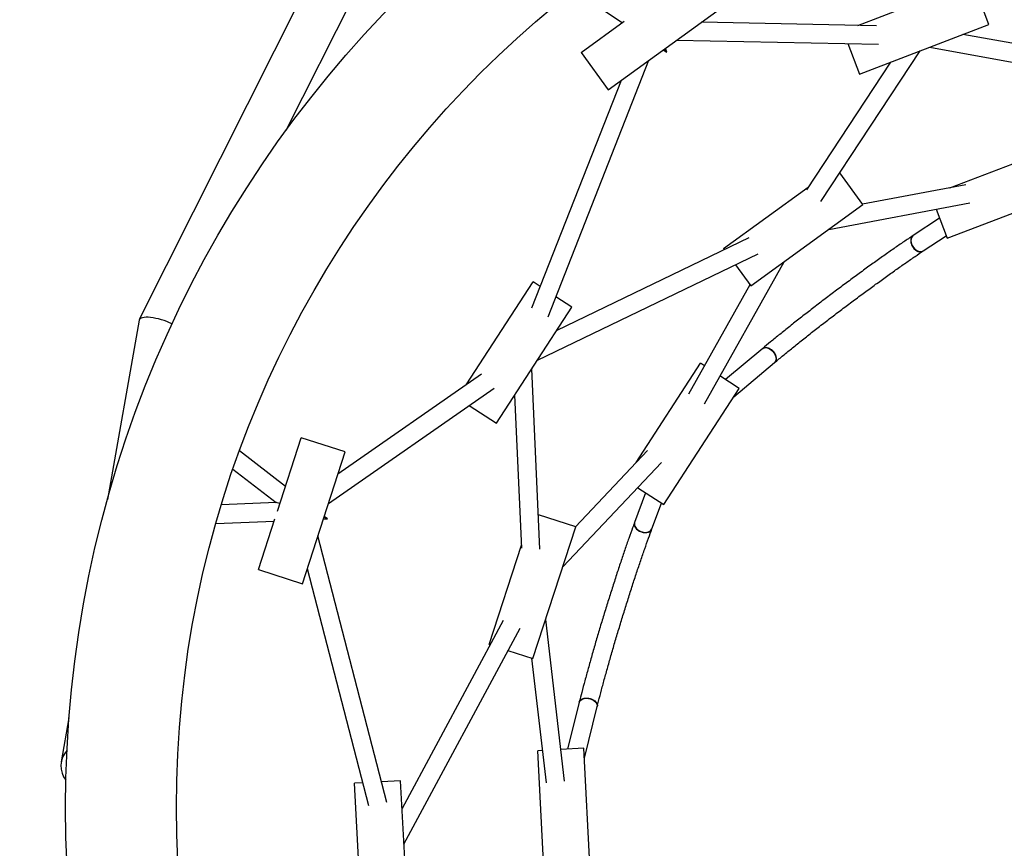
# Model space of a CAD drawing. Units: millimetres. Extents: x 87 to 346, y 33 to 276.
# Drawn here: x 198 to 220, y 58 to 76 of the extents above; entities that cross this region are included whole.
import ezdxf

# ---------------------------------------------------------------- set-up
doc = ezdxf.new("R2010")
doc.units = ezdxf.units.MM
doc.layers.add('FORMAT', color=7, linetype='Continuous')
doc.styles.add('SLDTEXTSTYLE0', font='TXT', dxfattribs={"width": 0.75})
doc.dimstyles.new('SLDDIMSTYLE0', dxfattribs={"dimtxt": 6.35, "dimasz": 0, "dimexe": 0, "dimexo": 0.0625, "dimgap": 1.5875, "dimtad": 1, "dimdec": 0, "dimlfac": 10, "dimrnd": 1e-09, "dimzin": 12, "dimdsep": 46, "dimtxsty": 'SLDTEXTSTYLE0', "dimblk1": 'OBLIQUE', "dimblk2": 'OBLIQUE', "dimsah": 1, "dimcen": 0.09, "dimadec": 0, "dimazin": 3, "dimtfac": 1, "dimtdec": 0, "dimtofl": 0, "dimtmove": 0, "dimatfit": 3, "dimldrblk": 'OBLIQUE', "dimfxl": 1, "dimfrac": 2, "dimtolj": 1, "dimtzin": 12, "dimarcsym": 0})

# ---------------------------------------------------------------- blocks, each defined once
blk = doc.blocks.new('_Oblique')
at = {"color": 0, "linetype": 'ByBlock', "lineweight": -2}
blk.add_line((-0.5, -0.5), (0.5, 0.5), dxfattribs=at)

msp = doc.modelspace()

# ---------------------------------------------------------------- linework, layer by layer
at = {"color": 7, "linetype": 'Continuous', "lineweight": 25}
for p, q in [((215.894, 98.714), (201.039, 69.155)), ((204.222, 73.26), (216.341, 97.376)), ((216.596, 75.527), (219.08, 76.481)), ((210.448, 76.288), (211.498, 75.588)), ((219.438, 75.547), (219.29, 75.933)), ((211.195, 74.132), (213.622, 75.895)), ((210.607, 74.941), (211.541, 75.62)), ((217.001, 75.519), (213.21, 75.596)), ((217.001, 75.519), (213.21, 75.596)), ((217.001, 75.519), (213.21, 75.596)), ((217.001, 75.519), (213.21, 75.596)), ((217.001, 75.519), (213.21, 75.596)), ((217.001, 75.519), (213.21, 75.596)), ((217.001, 75.519), (213.21, 75.596)), ((217.001, 75.519), (213.21, 75.596)), ((217.001, 75.519), (213.21, 75.596)), ((217.001, 75.519), (213.21, 75.596)), ((216.637, 74.472), (219.438, 75.547)), ((223.424, 74.509), (218.876, 75.332)), ((223.424, 74.509), (218.876, 75.332)), ((223.424, 74.509), (218.876, 75.332)), ((223.424, 74.509), (218.876, 75.332)), ((223.424, 74.509), (218.876, 75.332)), ((223.424, 74.509), (218.876, 75.332)), ((223.424, 74.509), (218.876, 75.332)), ((223.424, 74.509), (218.876, 75.332)), ((223.424, 74.509), (218.876, 75.332)), ((223.424, 74.509), (218.876, 75.332)), ((212.674, 75.206), (217.044, 75.118)), ((212.674, 75.206), (217.044, 75.118)), ((212.674, 75.206), (217.044, 75.118)), ((212.674, 75.206), (217.044, 75.118)), ((212.674, 75.206), (217.044, 75.118)), ((212.674, 75.206), (217.044, 75.118)), ((212.674, 75.206), (217.044, 75.118)), ((212.674, 75.206), (217.044, 75.118)), ((212.674, 75.206), (217.044, 75.118)), ((212.674, 75.206), (217.044, 75.118)), ((216.384, 75.132), (216.637, 74.472)), ((210.607, 74.941), (211.195, 74.132)), ((212.385, 74.997), (212.46, 74.947)), ((212.461, 74.948), (212.435, 75.033)), ((215.799, 71.714), (217.952, 74.977)), ((215.799, 71.714), (217.952, 74.977)), ((215.799, 71.714), (217.952, 74.977)), ((215.799, 71.714), (217.952, 74.977)), ((215.799, 71.714), (217.952, 74.977)), ((215.799, 71.714), (217.952, 74.977)), ((215.799, 71.714), (217.952, 74.977)), ((215.799, 71.714), (217.952, 74.977)), ((215.799, 71.714), (217.952, 74.977)), ((215.799, 71.714), (217.952, 74.977)), ((218.157, 75.056), (223.381, 74.11)), ((218.157, 75.056), (223.381, 74.11)), ((218.157, 75.056), (223.381, 74.11)), ((218.157, 75.056), (223.381, 74.11)), ((218.157, 75.056), (223.381, 74.11)), ((218.157, 75.056), (223.381, 74.11)), ((218.157, 75.056), (223.381, 74.11)), ((218.157, 75.056), (223.381, 74.11)), ((218.157, 75.056), (223.381, 74.11)), ((218.157, 75.056), (223.381, 74.11)), ((209.89, 69.219), (212.075, 74.771)), ((209.89, 69.219), (212.075, 74.771)), ((209.89, 69.219), (212.075, 74.771)), ((209.89, 69.219), (212.075, 74.771)), ((209.89, 69.219), (212.075, 74.771)), ((209.89, 69.219), (212.075, 74.771)), ((209.89, 69.219), (212.075, 74.771)), ((209.89, 69.219), (212.075, 74.771)), ((209.89, 69.219), (212.075, 74.771)), ((209.89, 69.219), (212.075, 74.771)), ((217.31, 74.731), (215.486, 71.965)), ((217.31, 74.731), (215.486, 71.965)), ((217.31, 74.731), (215.486, 71.965)), ((217.31, 74.731), (215.486, 71.965)), ((217.31, 74.731), (215.486, 71.965)), ((217.31, 74.731), (215.486, 71.965)), ((217.31, 74.731), (215.486, 71.965)), ((217.31, 74.731), (215.486, 71.965)), ((217.31, 74.731), (215.486, 71.965)), ((217.31, 74.731), (215.486, 71.965)), ((211.473, 74.334), (209.531, 69.4)), ((211.473, 74.334), (209.531, 69.4)), ((211.473, 74.334), (209.531, 69.4)), ((211.473, 74.334), (209.531, 69.4)), ((211.473, 74.334), (209.531, 69.4)), ((211.473, 74.334), (209.531, 69.4)), ((211.473, 74.334), (209.531, 69.4)), ((211.473, 74.334), (209.531, 69.4)), ((211.473, 74.334), (209.531, 69.4)), ((211.473, 74.334), (209.531, 69.4)), ((218.588, 72.008), (220.976, 72.924)), ((216.708, 71.647), (216.209, 72.334)), ((218.935, 72.073), (216.703, 71.655)), ((218.935, 72.073), (216.703, 71.655)), ((218.935, 72.073), (216.703, 71.655)), ((218.935, 72.073), (216.703, 71.655)), ((218.935, 72.073), (216.703, 71.655)), ((218.935, 72.073), (216.703, 71.655)), ((218.935, 72.073), (216.703, 71.655)), ((218.935, 72.073), (216.703, 71.655)), ((218.935, 72.073), (216.703, 71.655)), ((218.935, 72.073), (216.703, 71.655)), ((213.693, 70.693), (215.524, 72.022)), ((218.533, 70.916), (221.334, 71.991)), ((214.281, 69.884), (216.708, 71.647)), ((215.969, 71.11), (219.026, 71.683)), ((215.969, 71.11), (219.026, 71.683)), ((215.969, 71.11), (219.026, 71.683)), ((215.969, 71.11), (219.026, 71.683)), ((215.969, 71.11), (219.026, 71.683)), ((215.969, 71.11), (219.026, 71.683)), ((215.969, 71.11), (219.026, 71.683)), ((215.969, 71.11), (219.026, 71.683)), ((215.969, 71.11), (219.026, 71.683)), ((215.969, 71.11), (219.026, 71.683)), ((218.292, 71.545), (218.533, 70.916)), ((218.364, 71.355), (217.794, 70.975)), ((218.364, 71.355), (217.794, 70.975)), ((218.364, 71.355), (217.794, 70.975)), ((218.364, 71.355), (217.794, 70.975)), ((218.364, 71.355), (217.794, 70.975)), ((218.364, 71.355), (217.794, 70.975)), ((218.364, 71.355), (217.794, 70.975)), ((218.364, 71.355), (217.794, 70.975)), ((218.364, 71.355), (217.794, 70.975)), ((218.364, 71.355), (217.794, 70.975)), ((214.242, 70.93), (210.079, 68.922)), ((214.242, 70.93), (210.079, 68.922)), ((214.242, 70.93), (210.079, 68.922)), ((214.242, 70.93), (210.079, 68.922)), ((214.242, 70.93), (210.079, 68.922)), ((214.242, 70.93), (210.079, 68.922)), ((214.242, 70.93), (210.079, 68.922)), ((214.242, 70.93), (210.079, 68.922)), ((214.242, 70.93), (210.079, 68.922)), ((214.242, 70.93), (210.079, 68.922)), ((218.015, 70.642), (218.511, 70.973)), ((218.015, 70.642), (218.511, 70.973)), ((218.015, 70.642), (218.511, 70.973)), ((218.015, 70.642), (218.511, 70.973)), ((218.015, 70.642), (218.511, 70.973)), ((218.015, 70.642), (218.511, 70.973)), ((218.015, 70.642), (218.511, 70.973)), ((218.015, 70.642), (218.511, 70.973)), ((218.015, 70.642), (218.511, 70.973)), ((218.015, 70.642), (218.511, 70.973)), ((209.659, 68.276), (214.441, 70.582)), ((209.659, 68.276), (214.441, 70.582)), ((209.659, 68.276), (214.441, 70.582)), ((209.659, 68.276), (214.441, 70.582)), ((209.659, 68.276), (214.441, 70.582)), ((209.659, 68.276), (214.441, 70.582)), ((209.659, 68.276), (214.441, 70.582)), ((209.659, 68.276), (214.441, 70.582)), ((209.659, 68.276), (214.441, 70.582)), ((209.659, 68.276), (214.441, 70.582)), ((213.693, 70.693), (213.708, 70.672)), ((213.276, 67.335), (215.002, 70.407)), ((213.276, 67.335), (215.002, 70.407)), ((213.276, 67.335), (215.002, 70.407)), ((213.276, 67.335), (215.002, 70.407)), ((213.276, 67.335), (215.002, 70.407)), ((213.276, 67.335), (215.002, 70.407)), ((213.276, 67.335), (215.002, 70.407)), ((213.276, 67.335), (215.002, 70.407)), ((213.276, 67.335), (215.002, 70.407)), ((213.276, 67.335), (215.002, 70.407)), ((213.947, 70.343), (214.281, 69.884)), ((208.119, 67.74), (209.568, 69.972)), ((209.718, 69.874), (209.568, 69.972)), ((214.263, 69.909), (212.931, 67.538)), ((214.263, 69.909), (212.931, 67.538)), ((214.263, 69.909), (212.931, 67.538)), ((214.263, 69.909), (212.931, 67.538)), ((214.263, 69.909), (212.931, 67.538)), ((214.263, 69.909), (212.931, 67.538)), ((214.263, 69.909), (212.931, 67.538)), ((214.263, 69.909), (212.931, 67.538)), ((214.263, 69.909), (212.931, 67.538)), ((214.263, 69.909), (212.931, 67.538)), ((210.407, 69.427), (210.06, 69.652)), ((208.773, 66.911), (210.407, 69.427)), ((201.035, 69.141), (200.35, 65.257)), ((214.539, 68.531), (213.735, 67.856)), ((214.539, 68.531), (213.735, 67.856)), ((214.539, 68.531), (213.735, 67.856)), ((214.539, 68.531), (213.735, 67.856)), ((214.539, 68.531), (213.735, 67.856)), ((214.539, 68.531), (213.735, 67.856)), ((214.539, 68.531), (213.735, 67.856)), ((214.539, 68.531), (213.735, 67.856)), ((214.539, 68.531), (213.735, 67.856)), ((214.539, 68.531), (213.735, 67.856)), ((209.716, 64.186), (209.54, 68.092)), ((209.716, 64.186), (209.54, 68.092)), ((209.716, 64.186), (209.54, 68.092)), ((209.716, 64.186), (209.54, 68.092)), ((209.716, 64.186), (209.54, 68.092)), ((209.716, 64.186), (209.54, 68.092)), ((209.716, 64.186), (209.54, 68.092)), ((209.716, 64.186), (209.54, 68.092)), ((209.716, 64.186), (209.54, 68.092)), ((209.716, 64.186), (209.54, 68.092)), ((211.8, 66.064), (213.193, 68.209)), ((213.277, 68.154), (213.193, 68.209)), ((213.916, 67.486), (214.796, 68.225)), ((213.916, 67.486), (214.796, 68.225)), ((213.916, 67.486), (214.796, 68.225)), ((213.916, 67.486), (214.796, 68.225)), ((213.916, 67.486), (214.796, 68.225)), ((213.916, 67.486), (214.796, 68.225)), ((213.916, 67.486), (214.796, 68.225)), ((213.916, 67.486), (214.796, 68.225)), ((213.916, 67.486), (214.796, 68.225)), ((213.916, 67.486), (214.796, 68.225)), ((208.452, 67.972), (205.34, 65.805)), ((208.452, 67.972), (205.34, 65.805)), ((208.452, 67.972), (205.34, 65.805)), ((208.452, 67.972), (205.34, 65.805)), ((208.452, 67.972), (205.34, 65.805)), ((208.452, 67.972), (205.34, 65.805)), ((208.452, 67.972), (205.34, 65.805)), ((208.452, 67.972), (205.34, 65.805)), ((208.452, 67.972), (205.34, 65.805)), ((208.452, 67.972), (205.34, 65.805)), ((214.031, 67.664), (213.613, 67.936)), ((205.135, 65.175), (208.722, 67.673)), ((205.135, 65.175), (208.722, 67.673)), ((205.135, 65.175), (208.722, 67.673)), ((205.135, 65.175), (208.722, 67.673)), ((205.135, 65.175), (208.722, 67.673)), ((205.135, 65.175), (208.722, 67.673)), ((205.135, 65.175), (208.722, 67.673)), ((205.135, 65.175), (208.722, 67.673)), ((205.135, 65.175), (208.722, 67.673)), ((205.135, 65.175), (208.722, 67.673)), ((212.397, 65.148), (214.031, 67.664)), ((209.165, 67.516), (209.315, 64.206)), ((209.165, 67.516), (209.315, 64.206)), ((209.165, 67.516), (209.315, 64.206)), ((209.165, 67.516), (209.315, 64.206)), ((209.165, 67.516), (209.315, 64.206)), ((209.165, 67.516), (209.315, 64.206)), ((209.165, 67.516), (209.315, 64.206)), ((209.165, 67.516), (209.315, 64.206)), ((209.165, 67.516), (209.315, 64.206)), ((209.165, 67.516), (209.315, 64.206)), ((208.18, 67.296), (208.773, 66.911)), ((204.029, 65.008), (204.546, 66.598)), ((205.497, 66.289), (204.546, 66.598)), ((212.042, 66.32), (210.482, 64.67)), ((212.042, 66.32), (210.482, 64.67)), ((212.042, 66.32), (210.482, 64.67)), ((212.042, 66.32), (210.482, 64.67)), ((212.042, 66.32), (210.482, 64.67)), ((212.042, 66.32), (210.482, 64.67)), ((212.042, 66.32), (210.482, 64.67)), ((212.042, 66.32), (210.482, 64.67)), ((212.042, 66.32), (210.482, 64.67)), ((212.042, 66.32), (210.482, 64.67)), ((204.203, 65.544), (203.208, 66.312)), ((204.57, 63.436), (205.497, 66.289)), ((203.067, 65.915), (204.001, 65.195)), ((210.209, 63.798), (212.345, 66.058)), ((210.209, 63.798), (212.345, 66.058)), ((210.209, 63.798), (212.345, 66.058)), ((210.209, 63.798), (212.345, 66.058)), ((210.209, 63.798), (212.345, 66.058)), ((210.209, 63.798), (212.345, 66.058)), ((210.209, 63.798), (212.345, 66.058)), ((210.209, 63.798), (212.345, 66.058)), ((210.209, 63.798), (212.345, 66.058)), ((210.209, 63.798), (212.345, 66.058)), ((211.832, 65.515), (212.397, 65.148)), ((212.002, 65.405), (211.764, 64.762)), ((212.002, 65.405), (211.764, 64.762)), ((212.002, 65.405), (211.764, 64.762)), ((212.002, 65.405), (211.764, 64.762)), ((212.002, 65.405), (211.764, 64.762)), ((212.002, 65.405), (211.764, 64.762)), ((212.002, 65.405), (211.764, 64.762)), ((212.002, 65.405), (211.764, 64.762)), ((212.002, 65.405), (211.764, 64.762)), ((212.002, 65.405), (211.764, 64.762)), ((204.001, 65.195), (202.817, 65.147)), ((212.139, 64.623), (212.346, 65.181)), ((212.139, 64.623), (212.346, 65.181)), ((212.139, 64.623), (212.346, 65.181)), ((212.139, 64.623), (212.346, 65.181)), ((212.139, 64.623), (212.346, 65.181)), ((212.139, 64.623), (212.346, 65.181)), ((212.139, 64.623), (212.346, 65.181)), ((212.139, 64.623), (212.346, 65.181)), ((212.139, 64.623), (212.346, 65.181)), ((212.139, 64.623), (212.346, 65.181)), ((203.619, 63.745), (203.976, 64.844)), ((205.025, 64.836), (205.114, 64.84)), ((205.114, 64.84), (205.044, 64.895)), ((210.491, 64.667), (209.683, 64.929)), ((202.698, 64.742), (203.959, 64.793)), ((209.564, 61.814), (210.491, 64.667)), ((206.402, 58.695), (204.906, 64.471)), ((206.402, 58.695), (204.906, 64.471)), ((206.402, 58.695), (204.906, 64.471)), ((206.402, 58.695), (204.906, 64.471)), ((206.402, 58.695), (204.906, 64.471)), ((206.402, 58.695), (204.906, 64.471)), ((206.402, 58.695), (204.906, 64.471)), ((206.402, 58.695), (204.906, 64.471)), ((206.402, 58.695), (204.906, 64.471)), ((206.402, 58.695), (204.906, 64.471)), ((208.613, 62.123), (209.312, 64.274)), ((204.676, 63.763), (206.005, 58.631)), ((204.676, 63.763), (206.005, 58.631)), ((204.676, 63.763), (206.005, 58.631)), ((204.676, 63.763), (206.005, 58.631)), ((204.676, 63.763), (206.005, 58.631)), ((204.676, 63.763), (206.005, 58.631)), ((204.676, 63.763), (206.005, 58.631)), ((204.676, 63.763), (206.005, 58.631)), ((204.676, 63.763), (206.005, 58.631)), ((204.676, 63.763), (206.005, 58.631)), ((203.619, 63.745), (204.57, 63.436)), ((208.917, 62.637), (206.729, 58.566)), ((208.917, 62.637), (206.729, 58.566)), ((208.917, 62.637), (206.729, 58.566)), ((208.917, 62.637), (206.729, 58.566)), ((208.917, 62.637), (206.729, 58.566)), ((208.917, 62.637), (206.729, 58.566)), ((208.917, 62.637), (206.729, 58.566)), ((208.917, 62.637), (206.729, 58.566)), ((208.917, 62.637), (206.729, 58.566)), ((208.917, 62.637), (206.729, 58.566)), ((210.248, 59.161), (209.839, 62.661)), ((210.248, 59.161), (209.839, 62.661)), ((210.248, 59.161), (209.839, 62.661)), ((210.248, 59.161), (209.839, 62.661)), ((210.248, 59.161), (209.839, 62.661)), ((210.248, 59.161), (209.839, 62.661)), ((210.248, 59.161), (209.839, 62.661)), ((210.248, 59.161), (209.839, 62.661)), ((210.248, 59.161), (209.839, 62.661)), ((210.248, 59.161), (209.839, 62.661)), ((206.77, 57.796), (209.283, 62.473)), ((206.77, 57.796), (209.283, 62.473)), ((206.77, 57.796), (209.283, 62.473)), ((206.77, 57.796), (209.283, 62.473)), ((206.77, 57.796), (209.283, 62.473)), ((206.77, 57.796), (209.283, 62.473)), ((206.77, 57.796), (209.283, 62.473)), ((206.77, 57.796), (209.283, 62.473)), ((206.77, 57.796), (209.283, 62.473)), ((206.77, 57.796), (209.283, 62.473)), ((208.613, 62.123), (208.637, 62.115)), ((209.023, 61.989), (209.564, 61.814)), ((209.534, 61.823), (209.85, 59.122)), ((209.534, 61.823), (209.85, 59.122)), ((209.534, 61.823), (209.85, 59.122)), ((209.534, 61.823), (209.85, 59.122)), ((209.534, 61.823), (209.85, 59.122)), ((209.534, 61.823), (209.85, 59.122)), ((209.534, 61.823), (209.85, 59.122)), ((209.534, 61.823), (209.85, 59.122)), ((209.534, 61.823), (209.85, 59.122)), ((209.534, 61.823), (209.85, 59.122)), ((210.567, 60.871), (210.313, 59.853)), ((210.567, 60.871), (210.313, 59.853)), ((210.567, 60.871), (210.313, 59.853)), ((210.567, 60.871), (210.313, 59.853)), ((210.567, 60.871), (210.313, 59.853)), ((210.567, 60.871), (210.313, 59.853)), ((210.567, 60.871), (210.313, 59.853)), ((210.567, 60.871), (210.313, 59.853)), ((210.567, 60.871), (210.313, 59.853)), ((210.567, 60.871), (210.313, 59.853)), ((210.677, 59.659), (210.955, 60.774)), ((210.677, 59.659), (210.955, 60.774)), ((210.677, 59.659), (210.955, 60.774)), ((210.677, 59.659), (210.955, 60.774)), ((210.677, 59.659), (210.955, 60.774)), ((210.677, 59.659), (210.955, 60.774)), ((210.677, 59.659), (210.955, 60.774)), ((210.677, 59.659), (210.955, 60.774)), ((210.677, 59.659), (210.955, 60.774)), ((210.677, 59.659), (210.955, 60.774)), ((199.516, 60.53), (199.348, 59.576)), ((209.768, 59.824), (209.668, 59.819)), ((209.802, 57.265), (209.668, 59.819)), ((210.666, 59.871), (210.168, 59.845)), ((210.823, 56.875), (210.666, 59.871)), ((205.878, 59.124), (205.699, 59.115)), ((205.838, 56.458), (205.699, 59.115)), ((206.698, 59.167), (206.285, 59.145)), ((206.855, 56.171), (206.698, 59.167))]:
    msp.add_line(p, q, dxfattribs=at)
at = {"color": 7, "linetype": 'Continuous', "lineweight": 25, "flags": 128}
for points in [[(217.794, 70.975), (217.788, 70.971), (217.755, 70.926), (217.744, 70.864), (217.758, 70.793), (217.795, 70.724), (217.848, 70.668), (217.909, 70.634), (217.97, 70.626), (218.015, 70.642)], [(217.794, 70.975), (217.785, 70.969), (217.754, 70.923), (217.745, 70.86), (217.76, 70.788), (217.797, 70.72), (217.851, 70.665), (217.913, 70.633), (217.973, 70.627), (218.015, 70.642)], [(217.794, 70.975), (217.783, 70.967), (217.752, 70.92), (217.745, 70.855), (217.762, 70.784), (217.8, 70.716), (217.855, 70.663), (217.917, 70.632), (217.977, 70.627), (218.015, 70.642)], [(217.794, 70.975), (217.781, 70.965), (217.751, 70.916), (217.745, 70.851), (217.763, 70.78), (217.803, 70.713), (217.858, 70.66), (217.92, 70.63), (217.98, 70.628), (218.015, 70.642)], [(217.794, 70.975), (217.778, 70.963), (217.75, 70.913), (217.746, 70.847), (217.765, 70.775), (217.806, 70.709), (217.862, 70.658), (217.924, 70.63), (217.983, 70.629), (218.015, 70.642)], [(217.794, 70.975), (217.776, 70.96), (217.749, 70.909), (217.746, 70.843), (217.767, 70.771), (217.809, 70.705), (217.865, 70.655), (217.928, 70.629), (217.987, 70.629), (218.015, 70.642)], [(217.794, 70.975), (217.768, 70.95), (217.746, 70.894), (217.749, 70.826), (217.775, 70.755), (217.822, 70.692), (217.88, 70.647), (217.943, 70.626), (217.999, 70.634), (218.015, 70.642)], [(217.794, 70.975), (217.774, 70.958), (217.748, 70.906), (217.747, 70.839), (217.769, 70.767), (217.812, 70.702), (217.869, 70.653), (217.932, 70.628), (217.99, 70.63), (218.015, 70.642)], [(217.794, 70.975), (217.772, 70.955), (217.748, 70.902), (217.747, 70.834), (217.771, 70.763), (217.815, 70.698), (217.873, 70.651), (217.935, 70.627), (217.993, 70.631), (218.015, 70.642)], [(217.794, 70.975), (217.77, 70.953), (217.747, 70.898), (217.748, 70.83), (217.773, 70.759), (217.818, 70.695), (217.877, 70.649), (217.939, 70.627), (217.996, 70.633), (218.015, 70.642)], [(214.539, 68.531), (214.554, 68.541), (214.607, 68.553), (214.67, 68.537), (214.732, 68.498), (214.784, 68.44), (214.819, 68.373), (214.83, 68.306), (214.817, 68.251), (214.796, 68.225)], [(214.539, 68.531), (214.546, 68.537), (214.597, 68.553), (214.658, 68.542), (214.721, 68.506), (214.776, 68.451), (214.814, 68.385), (214.83, 68.318), (214.821, 68.259), (214.796, 68.225)], [(214.539, 68.531), (214.549, 68.538), (214.6, 68.553), (214.662, 68.54), (214.725, 68.504), (214.779, 68.447), (214.816, 68.381), (214.83, 68.314), (214.82, 68.256), (214.796, 68.225)], [(214.539, 68.531), (214.551, 68.54), (214.604, 68.553), (214.666, 68.539), (214.729, 68.501), (214.782, 68.444), (214.817, 68.377), (214.83, 68.31), (214.818, 68.254), (214.796, 68.225)], [(214.539, 68.531), (214.557, 68.543), (214.611, 68.552), (214.674, 68.536), (214.736, 68.495), (214.787, 68.436), (214.82, 68.368), (214.83, 68.302), (214.815, 68.248), (214.796, 68.225)], [(214.539, 68.531), (214.56, 68.544), (214.615, 68.552), (214.678, 68.534), (214.739, 68.492), (214.79, 68.432), (214.822, 68.364), (214.83, 68.299), (214.814, 68.245), (214.796, 68.225)], [(214.539, 68.531), (214.563, 68.545), (214.618, 68.552), (214.681, 68.532), (214.742, 68.488), (214.792, 68.428), (214.823, 68.36), (214.83, 68.295), (214.812, 68.243), (214.796, 68.225)], [(214.539, 68.531), (214.544, 68.535), (214.593, 68.552), (214.655, 68.543), (214.718, 68.509), (214.773, 68.455), (214.813, 68.389), (214.83, 68.321), (214.822, 68.263), (214.796, 68.225)], [(214.539, 68.531), (214.566, 68.547), (214.622, 68.551), (214.685, 68.53), (214.746, 68.485), (214.795, 68.424), (214.824, 68.356), (214.829, 68.292), (214.81, 68.24), (214.796, 68.225)], [(214.539, 68.531), (214.569, 68.548), (214.626, 68.551), (214.689, 68.528), (214.749, 68.482), (214.797, 68.42), (214.825, 68.352), (214.829, 68.288), (214.808, 68.238), (214.796, 68.225)], [(211.764, 64.762), (211.758, 64.739), (211.767, 64.682), (211.803, 64.626), (211.862, 64.581), (211.935, 64.552), (212.01, 64.545), (212.076, 64.56), (212.123, 64.595), (212.139, 64.623)], [(211.764, 64.762), (211.758, 64.736), (211.768, 64.678), (211.806, 64.623), (211.866, 64.579), (211.939, 64.551), (212.014, 64.545), (212.08, 64.562), (212.125, 64.598), (212.139, 64.623)], [(211.764, 64.762), (211.758, 64.732), (211.77, 64.675), (211.809, 64.62), (211.871, 64.576), (211.944, 64.55), (212.019, 64.546), (212.083, 64.563), (212.127, 64.601), (212.139, 64.623)], [(211.764, 64.762), (211.758, 64.729), (211.771, 64.672), (211.812, 64.617), (211.875, 64.574), (211.949, 64.549), (212.023, 64.546), (212.086, 64.565), (212.129, 64.603), (212.139, 64.623)], [(211.764, 64.762), (211.758, 64.726), (211.773, 64.668), (211.816, 64.614), (211.879, 64.572), (211.953, 64.548), (212.027, 64.547), (212.089, 64.567), (212.131, 64.606), (212.139, 64.623)], [(211.764, 64.762), (211.759, 64.746), (211.764, 64.689), (211.798, 64.633), (211.854, 64.586), (211.926, 64.555), (212.001, 64.545), (212.069, 64.557), (212.119, 64.59), (212.139, 64.623)], [(211.764, 64.762), (211.759, 64.742), (211.765, 64.685), (211.8, 64.63), (211.858, 64.583), (211.93, 64.553), (212.006, 64.545), (212.073, 64.559), (212.121, 64.593), (212.139, 64.623)], [(211.764, 64.762), (211.76, 64.749), (211.763, 64.692), (211.795, 64.636), (211.85, 64.588), (211.921, 64.556), (211.997, 64.545), (212.065, 64.556), (212.117, 64.588), (212.139, 64.623)], [(211.764, 64.762), (211.762, 64.755), (211.761, 64.699), (211.79, 64.642), (211.843, 64.593), (211.912, 64.559), (211.988, 64.545), (212.058, 64.553), (212.112, 64.583), (212.139, 64.623)], [(211.764, 64.762), (211.761, 64.752), (211.762, 64.696), (211.792, 64.639), (211.847, 64.59), (211.917, 64.557), (211.992, 64.545), (212.062, 64.554), (212.114, 64.585), (212.139, 64.623)], [(210.567, 60.871), (210.572, 60.885), (210.607, 60.927), (210.666, 60.952), (210.739, 60.958), (210.815, 60.943), (210.883, 60.91), (210.933, 60.863), (210.957, 60.811), (210.955, 60.774)], [(210.567, 60.871), (210.573, 60.888), (210.61, 60.929), (210.67, 60.953), (210.743, 60.958), (210.82, 60.942), (210.887, 60.907), (210.935, 60.86), (210.957, 60.808), (210.955, 60.774)], [(210.567, 60.871), (210.569, 60.877), (210.599, 60.92), (210.654, 60.949), (210.725, 60.958), (210.802, 60.947), (210.872, 60.917), (210.926, 60.872), (210.955, 60.82), (210.955, 60.774)], [(210.567, 60.871), (210.57, 60.88), (210.602, 60.923), (210.658, 60.95), (210.73, 60.958), (210.806, 60.946), (210.876, 60.915), (210.928, 60.869), (210.955, 60.817), (210.955, 60.774)], [(210.567, 60.871), (210.571, 60.883), (210.604, 60.925), (210.662, 60.951), (210.734, 60.958), (210.811, 60.944), (210.88, 60.912), (210.931, 60.866), (210.956, 60.814), (210.955, 60.774)], [(210.567, 60.871), (210.575, 60.891), (210.613, 60.931), (210.674, 60.954), (210.748, 60.957), (210.824, 60.94), (210.891, 60.905), (210.937, 60.857), (210.957, 60.804), (210.955, 60.774)], [(210.567, 60.871), (210.576, 60.894), (210.616, 60.933), (210.678, 60.955), (210.753, 60.957), (210.828, 60.938), (210.894, 60.902), (210.939, 60.854), (210.958, 60.801), (210.955, 60.774)], [(210.567, 60.871), (210.582, 60.902), (210.626, 60.938), (210.691, 60.957), (210.766, 60.955), (210.841, 60.933), (210.904, 60.894), (210.945, 60.845), (210.958, 60.792), (210.955, 60.774)], [(210.567, 60.871), (210.578, 60.897), (210.619, 60.934), (210.682, 60.955), (210.757, 60.956), (210.833, 60.937), (210.897, 60.9), (210.941, 60.851), (210.958, 60.798), (210.955, 60.774)], [(210.567, 60.871), (210.58, 60.899), (210.623, 60.936), (210.687, 60.956), (210.762, 60.956), (210.837, 60.935), (210.901, 60.897), (210.943, 60.848), (210.958, 60.795), (210.955, 60.774)]]:
    msp.add_lwpolyline(points, dxfattribs=at)
at = {"color": 7, "linetype": 'Continuous', "lineweight": 25}
for centre, radius in [((224.341, 154.889), 121.5), ((224.341, 58.589), 24.9), ((224.341, 58.589), 22.5)]:
    msp.add_circle(centre, radius, dxfattribs=at)
msp.add_arc((199.841, 59.489), 0.5, 137.6035, 218.1889, dxfattribs=at)
for centre, major_axis, ratio, start_param, end_param in [((212.114, 75.418), (-0.346, 0.471), 0.01429, 3.102339, 3.685778), ((201.516, 68.989), (0.479, -0.159), 0.310388, 1.164083, 3.187067), ((204.558, 65.017), (0.557, -0.177), 0.01429, 2.597241, 3.102339), ((204.558, 65.017), (0.557, -0.177), 0.01429, 6.243932, 6.82737)]:
    msp.add_ellipse(centre, major_axis=major_axis, ratio=ratio, start_param=start_param, end_param=end_param, dxfattribs=at)
for points, knots in [([(217.794, 70.975), (217.76, 70.953), (217.664, 70.889), (217.492, 70.772), (217.276, 70.621), (217.048, 70.46), (216.812, 70.29), (216.569, 70.113), (216.323, 69.931), (216.075, 69.745), (215.829, 69.559), (215.587, 69.372), (215.351, 69.188), (215.123, 69.009), (214.908, 68.835), (214.711, 68.675), (214.594, 68.577), (214.539, 68.531)], [0, 0, 0, 0, 0.036441, 0.106037, 0.175526, 0.244919, 0.314249, 0.38354, 0.452805, 0.522056, 0.591303, 0.660554, 0.729816, 0.799099, 0.868417, 0.937785, 1, 1, 1, 1]), ([(217.794, 70.975), (217.76, 70.953), (217.664, 70.889), (217.492, 70.772), (217.276, 70.621), (217.048, 70.46), (216.812, 70.29), (216.569, 70.113), (216.323, 69.931), (216.075, 69.745), (215.829, 69.559), (215.587, 69.372), (215.351, 69.188), (215.123, 69.009), (214.908, 68.835), (214.711, 68.675), (214.594, 68.577), (214.539, 68.531)], [0, 0, 0, 0, 0.036441, 0.106037, 0.175526, 0.244919, 0.314249, 0.38354, 0.452805, 0.522056, 0.591303, 0.660554, 0.729816, 0.799099, 0.868417, 0.937785, 1, 1, 1, 1]), ([(217.794, 70.975), (217.76, 70.953), (217.664, 70.889), (217.492, 70.772), (217.276, 70.621), (217.048, 70.46), (216.812, 70.29), (216.569, 70.113), (216.323, 69.931), (216.075, 69.745), (215.829, 69.559), (215.587, 69.372), (215.351, 69.188), (215.123, 69.009), (214.908, 68.835), (214.711, 68.675), (214.594, 68.577), (214.539, 68.531)], [0, 0, 0, 0, 0.036441, 0.106037, 0.175526, 0.244919, 0.314249, 0.38354, 0.452805, 0.522056, 0.591303, 0.660554, 0.729816, 0.799099, 0.868417, 0.937785, 1, 1, 1, 1]), ([(217.794, 70.975), (217.76, 70.953), (217.664, 70.889), (217.492, 70.772), (217.276, 70.621), (217.048, 70.46), (216.812, 70.29), (216.569, 70.113), (216.323, 69.931), (216.075, 69.745), (215.829, 69.559), (215.587, 69.372), (215.351, 69.188), (215.123, 69.009), (214.908, 68.835), (214.711, 68.675), (214.594, 68.577), (214.539, 68.531)], [0, 0, 0, 0, 0.036441, 0.106037, 0.175526, 0.244919, 0.314249, 0.38354, 0.452805, 0.522056, 0.591303, 0.660554, 0.729816, 0.799099, 0.868417, 0.937785, 1, 1, 1, 1]), ([(217.794, 70.975), (217.76, 70.953), (217.664, 70.889), (217.492, 70.772), (217.276, 70.621), (217.048, 70.46), (216.812, 70.29), (216.569, 70.113), (216.323, 69.931), (216.075, 69.745), (215.829, 69.559), (215.587, 69.372), (215.351, 69.188), (215.123, 69.009), (214.908, 68.835), (214.711, 68.675), (214.594, 68.577), (214.539, 68.531)], [0, 0, 0, 0, 0.036441, 0.106037, 0.175526, 0.244919, 0.314249, 0.38354, 0.452805, 0.522056, 0.591303, 0.660554, 0.729816, 0.799099, 0.868417, 0.937785, 1, 1, 1, 1]), ([(217.794, 70.975), (217.76, 70.953), (217.664, 70.889), (217.492, 70.772), (217.276, 70.621), (217.048, 70.46), (216.812, 70.29), (216.569, 70.113), (216.323, 69.931), (216.075, 69.745), (215.829, 69.559), (215.587, 69.372), (215.351, 69.188), (215.123, 69.009), (214.908, 68.835), (214.711, 68.675), (214.594, 68.577), (214.539, 68.531)], [0, 0, 0, 0, 0.036441, 0.106037, 0.175526, 0.244919, 0.314249, 0.38354, 0.452805, 0.522056, 0.591303, 0.660554, 0.729816, 0.799099, 0.868417, 0.937785, 1, 1, 1, 1]), ([(217.794, 70.975), (217.76, 70.953), (217.664, 70.889), (217.492, 70.772), (217.276, 70.621), (217.048, 70.46), (216.812, 70.29), (216.569, 70.113), (216.323, 69.931), (216.075, 69.745), (215.829, 69.559), (215.587, 69.372), (215.351, 69.188), (215.123, 69.009), (214.908, 68.835), (214.711, 68.675), (214.594, 68.577), (214.539, 68.531)], [0, 0, 0, 0, 0.036441, 0.106037, 0.175526, 0.244919, 0.314249, 0.38354, 0.452805, 0.522056, 0.591303, 0.660554, 0.729816, 0.799099, 0.868417, 0.937785, 1, 1, 1, 1]), ([(217.794, 70.975), (217.76, 70.953), (217.664, 70.889), (217.492, 70.772), (217.276, 70.621), (217.048, 70.46), (216.812, 70.29), (216.569, 70.113), (216.323, 69.931), (216.075, 69.745), (215.829, 69.559), (215.587, 69.372), (215.351, 69.188), (215.123, 69.009), (214.908, 68.835), (214.711, 68.675), (214.594, 68.577), (214.539, 68.531)], [0, 0, 0, 0, 0.036441, 0.106037, 0.175526, 0.244919, 0.314249, 0.38354, 0.452805, 0.522056, 0.591303, 0.660554, 0.729816, 0.799099, 0.868417, 0.937785, 1, 1, 1, 1]), ([(217.794, 70.975), (217.76, 70.953), (217.664, 70.889), (217.492, 70.772), (217.276, 70.621), (217.048, 70.46), (216.812, 70.29), (216.569, 70.113), (216.323, 69.931), (216.075, 69.745), (215.829, 69.559), (215.587, 69.372), (215.351, 69.188), (215.123, 69.009), (214.908, 68.835), (214.711, 68.675), (214.594, 68.577), (214.539, 68.531)], [0, 0, 0, 0, 0.036441, 0.106037, 0.175526, 0.244919, 0.314249, 0.38354, 0.452805, 0.522056, 0.591303, 0.660554, 0.729816, 0.799099, 0.868417, 0.937785, 1, 1, 1, 1]), ([(217.794, 70.975), (217.76, 70.953), (217.664, 70.889), (217.492, 70.772), (217.276, 70.621), (217.048, 70.46), (216.812, 70.29), (216.569, 70.113), (216.323, 69.931), (216.075, 69.745), (215.829, 69.559), (215.587, 69.372), (215.351, 69.188), (215.123, 69.009), (214.908, 68.835), (214.711, 68.675), (214.594, 68.577), (214.539, 68.531)], [0, 0, 0, 0, 0.036441, 0.106037, 0.175526, 0.244919, 0.314249, 0.38354, 0.452805, 0.522056, 0.591303, 0.660554, 0.729816, 0.799099, 0.868417, 0.937785, 1, 1, 1, 1]), ([(214.796, 68.225), (214.827, 68.251), (214.919, 68.327), (215.082, 68.462), (215.29, 68.63), (215.511, 68.805), (215.741, 68.986), (215.979, 69.17), (216.222, 69.355), (216.468, 69.54), (216.713, 69.722), (216.955, 69.899), (217.191, 70.07), (217.42, 70.233), (217.637, 70.385), (217.838, 70.523), (217.958, 70.604), (218.015, 70.642)], [0, 0, 0, 0, 0.036377, 0.10535, 0.174436, 0.24361, 0.312841, 0.38211, 0.451402, 0.520706, 0.590011, 0.659308, 0.728585, 0.79783, 0.867027, 0.936153, 1, 1, 1, 1]), ([(214.796, 68.225), (214.827, 68.251), (214.919, 68.327), (215.082, 68.462), (215.29, 68.63), (215.511, 68.805), (215.741, 68.986), (215.979, 69.17), (216.222, 69.355), (216.468, 69.54), (216.713, 69.722), (216.955, 69.899), (217.191, 70.07), (217.42, 70.233), (217.637, 70.385), (217.838, 70.523), (217.958, 70.604), (218.015, 70.642)], [0, 0, 0, 0, 0.036377, 0.10535, 0.174436, 0.24361, 0.312841, 0.38211, 0.451402, 0.520706, 0.590011, 0.659308, 0.728585, 0.79783, 0.867027, 0.936153, 1, 1, 1, 1]), ([(214.796, 68.225), (214.827, 68.251), (214.919, 68.327), (215.082, 68.462), (215.29, 68.63), (215.511, 68.805), (215.741, 68.986), (215.979, 69.17), (216.222, 69.355), (216.468, 69.54), (216.713, 69.722), (216.955, 69.899), (217.191, 70.07), (217.42, 70.233), (217.637, 70.385), (217.838, 70.523), (217.958, 70.604), (218.015, 70.642)], [0, 0, 0, 0, 0.036377, 0.10535, 0.174436, 0.24361, 0.312841, 0.38211, 0.451402, 0.520706, 0.590011, 0.659308, 0.728585, 0.79783, 0.867027, 0.936153, 1, 1, 1, 1]), ([(214.796, 68.225), (214.827, 68.251), (214.919, 68.327), (215.082, 68.462), (215.29, 68.63), (215.511, 68.805), (215.741, 68.986), (215.979, 69.17), (216.222, 69.355), (216.468, 69.54), (216.713, 69.722), (216.955, 69.899), (217.191, 70.07), (217.42, 70.233), (217.637, 70.385), (217.838, 70.523), (217.958, 70.604), (218.015, 70.642)], [0, 0, 0, 0, 0.036377, 0.10535, 0.174436, 0.24361, 0.312841, 0.38211, 0.451402, 0.520706, 0.590011, 0.659308, 0.728585, 0.79783, 0.867027, 0.936153, 1, 1, 1, 1]), ([(214.796, 68.225), (214.827, 68.251), (214.919, 68.327), (215.082, 68.462), (215.29, 68.63), (215.511, 68.805), (215.741, 68.986), (215.979, 69.17), (216.222, 69.355), (216.468, 69.54), (216.713, 69.722), (216.955, 69.899), (217.191, 70.07), (217.42, 70.233), (217.637, 70.385), (217.838, 70.523), (217.958, 70.604), (218.015, 70.642)], [0, 0, 0, 0, 0.036377, 0.10535, 0.174436, 0.24361, 0.312841, 0.38211, 0.451402, 0.520706, 0.590011, 0.659308, 0.728585, 0.79783, 0.867027, 0.936153, 1, 1, 1, 1]), ([(214.796, 68.225), (214.827, 68.251), (214.919, 68.327), (215.082, 68.462), (215.29, 68.63), (215.511, 68.805), (215.741, 68.986), (215.979, 69.17), (216.222, 69.355), (216.468, 69.54), (216.713, 69.722), (216.955, 69.899), (217.191, 70.07), (217.42, 70.233), (217.637, 70.385), (217.838, 70.523), (217.958, 70.604), (218.015, 70.642)], [0, 0, 0, 0, 0.036377, 0.10535, 0.174436, 0.24361, 0.312841, 0.38211, 0.451402, 0.520706, 0.590011, 0.659308, 0.728585, 0.79783, 0.867027, 0.936153, 1, 1, 1, 1]), ([(214.796, 68.225), (214.827, 68.251), (214.919, 68.327), (215.082, 68.462), (215.29, 68.63), (215.511, 68.805), (215.741, 68.986), (215.979, 69.17), (216.222, 69.355), (216.468, 69.54), (216.713, 69.722), (216.955, 69.899), (217.191, 70.07), (217.42, 70.233), (217.637, 70.385), (217.838, 70.523), (217.958, 70.604), (218.015, 70.642)], [0, 0, 0, 0, 0.036377, 0.10535, 0.174436, 0.24361, 0.312841, 0.38211, 0.451402, 0.520706, 0.590011, 0.659308, 0.728585, 0.79783, 0.867027, 0.936153, 1, 1, 1, 1]), ([(214.796, 68.225), (214.827, 68.251), (214.919, 68.327), (215.082, 68.462), (215.29, 68.63), (215.511, 68.805), (215.741, 68.986), (215.979, 69.17), (216.222, 69.355), (216.468, 69.54), (216.713, 69.722), (216.955, 69.899), (217.191, 70.07), (217.42, 70.233), (217.637, 70.385), (217.838, 70.523), (217.958, 70.604), (218.015, 70.642)], [0, 0, 0, 0, 0.036377, 0.10535, 0.174436, 0.24361, 0.312841, 0.38211, 0.451402, 0.520706, 0.590011, 0.659308, 0.728585, 0.79783, 0.867027, 0.936153, 1, 1, 1, 1]), ([(214.796, 68.225), (214.827, 68.251), (214.919, 68.327), (215.082, 68.462), (215.29, 68.63), (215.511, 68.805), (215.741, 68.986), (215.979, 69.17), (216.222, 69.355), (216.468, 69.54), (216.713, 69.722), (216.955, 69.899), (217.191, 70.07), (217.42, 70.233), (217.637, 70.385), (217.838, 70.523), (217.958, 70.604), (218.015, 70.642)], [0, 0, 0, 0, 0.036377, 0.10535, 0.174436, 0.24361, 0.312841, 0.38211, 0.451402, 0.520706, 0.590011, 0.659308, 0.728585, 0.79783, 0.867027, 0.936153, 1, 1, 1, 1]), ([(214.796, 68.225), (214.827, 68.251), (214.919, 68.327), (215.082, 68.462), (215.29, 68.63), (215.511, 68.805), (215.741, 68.986), (215.979, 69.17), (216.222, 69.355), (216.468, 69.54), (216.713, 69.722), (216.955, 69.899), (217.191, 70.07), (217.42, 70.233), (217.637, 70.385), (217.838, 70.523), (217.958, 70.604), (218.015, 70.642)], [0, 0, 0, 0, 0.036377, 0.10535, 0.174436, 0.24361, 0.312841, 0.38211, 0.451402, 0.520706, 0.590011, 0.659308, 0.728585, 0.79783, 0.867027, 0.936153, 1, 1, 1, 1]), ([(211.764, 64.762), (211.75, 64.724), (211.71, 64.615), (211.64, 64.42), (211.553, 64.171), (211.464, 63.906), (211.372, 63.63), (211.28, 63.344), (211.188, 63.052), (211.097, 62.757), (211.007, 62.461), (210.921, 62.167), (210.838, 61.88), (210.76, 61.601), (210.687, 61.334), (210.622, 61.088), (210.585, 60.941), (210.567, 60.871)], [0, 0, 0, 0, 0.036441, 0.106037, 0.175526, 0.244919, 0.314249, 0.38354, 0.452805, 0.522056, 0.591303, 0.660554, 0.729816, 0.799099, 0.868417, 0.937785, 1, 1, 1, 1]), ([(211.764, 64.762), (211.75, 64.724), (211.71, 64.615), (211.64, 64.42), (211.553, 64.171), (211.464, 63.906), (211.372, 63.63), (211.28, 63.344), (211.188, 63.052), (211.097, 62.757), (211.007, 62.461), (210.921, 62.167), (210.838, 61.88), (210.76, 61.601), (210.687, 61.334), (210.622, 61.088), (210.585, 60.941), (210.567, 60.871)], [0, 0, 0, 0, 0.036441, 0.106037, 0.175526, 0.244919, 0.314249, 0.38354, 0.452805, 0.522056, 0.591303, 0.660554, 0.729816, 0.799099, 0.868417, 0.937785, 1, 1, 1, 1]), ([(211.764, 64.762), (211.75, 64.724), (211.71, 64.615), (211.64, 64.42), (211.553, 64.171), (211.464, 63.906), (211.372, 63.63), (211.28, 63.344), (211.188, 63.052), (211.097, 62.757), (211.007, 62.461), (210.921, 62.167), (210.838, 61.88), (210.76, 61.601), (210.687, 61.334), (210.622, 61.088), (210.585, 60.941), (210.567, 60.871)], [0, 0, 0, 0, 0.036441, 0.106037, 0.175526, 0.244919, 0.314249, 0.38354, 0.452805, 0.522056, 0.591303, 0.660554, 0.729816, 0.799099, 0.868417, 0.937785, 1, 1, 1, 1]), ([(211.764, 64.762), (211.75, 64.724), (211.71, 64.615), (211.64, 64.42), (211.553, 64.171), (211.464, 63.906), (211.372, 63.63), (211.28, 63.344), (211.188, 63.052), (211.097, 62.757), (211.007, 62.461), (210.921, 62.167), (210.838, 61.88), (210.76, 61.601), (210.687, 61.334), (210.622, 61.088), (210.585, 60.941), (210.567, 60.871)], [0, 0, 0, 0, 0.036441, 0.106037, 0.175526, 0.244919, 0.314249, 0.38354, 0.452805, 0.522056, 0.591303, 0.660554, 0.729816, 0.799099, 0.868417, 0.937785, 1, 1, 1, 1]), ([(211.764, 64.762), (211.75, 64.724), (211.71, 64.615), (211.64, 64.42), (211.553, 64.171), (211.464, 63.906), (211.372, 63.63), (211.28, 63.344), (211.188, 63.052), (211.097, 62.757), (211.007, 62.461), (210.921, 62.167), (210.838, 61.88), (210.76, 61.601), (210.687, 61.334), (210.622, 61.088), (210.585, 60.941), (210.567, 60.871)], [0, 0, 0, 0, 0.0364407, 0.1060371, 0.1755262, 0.244919, 0.3142494, 0.3835395, 0.4528046, 0.522056, 0.5913034, 0.6605542, 0.729816, 0.7990992, 0.8684166, 0.9377854, 1, 1, 1, 1]), ([(211.764, 64.762), (211.75, 64.724), (211.71, 64.615), (211.64, 64.42), (211.553, 64.171), (211.464, 63.906), (211.372, 63.63), (211.28, 63.344), (211.188, 63.052), (211.097, 62.757), (211.007, 62.461), (210.921, 62.167), (210.838, 61.88), (210.76, 61.601), (210.687, 61.334), (210.622, 61.088), (210.585, 60.941), (210.567, 60.871)], [0, 0, 0, 0, 0.036441, 0.106037, 0.175526, 0.244919, 0.314249, 0.38354, 0.452805, 0.522056, 0.591303, 0.660554, 0.729816, 0.799099, 0.868417, 0.937785, 1, 1, 1, 1]), ([(211.764, 64.762), (211.75, 64.724), (211.71, 64.615), (211.64, 64.42), (211.553, 64.171), (211.464, 63.906), (211.372, 63.63), (211.28, 63.344), (211.188, 63.052), (211.097, 62.757), (211.007, 62.461), (210.921, 62.167), (210.838, 61.88), (210.76, 61.601), (210.687, 61.334), (210.622, 61.088), (210.585, 60.941), (210.567, 60.871)], [0, 0, 0, 0, 0.036441, 0.106037, 0.175526, 0.244919, 0.314249, 0.38354, 0.452805, 0.522056, 0.591303, 0.660554, 0.729816, 0.799099, 0.868417, 0.937785, 1, 1, 1, 1]), ([(211.764, 64.762), (211.75, 64.724), (211.71, 64.615), (211.64, 64.42), (211.553, 64.171), (211.464, 63.906), (211.372, 63.63), (211.28, 63.344), (211.188, 63.052), (211.097, 62.757), (211.007, 62.461), (210.921, 62.167), (210.838, 61.88), (210.76, 61.601), (210.687, 61.334), (210.622, 61.088), (210.585, 60.941), (210.567, 60.871)], [0, 0, 0, 0, 0.036441, 0.106037, 0.175526, 0.244919, 0.314249, 0.38354, 0.452805, 0.522056, 0.591303, 0.660554, 0.729816, 0.799099, 0.868417, 0.937785, 1, 1, 1, 1]), ([(211.764, 64.762), (211.75, 64.724), (211.71, 64.615), (211.64, 64.42), (211.553, 64.171), (211.464, 63.906), (211.372, 63.63), (211.28, 63.344), (211.188, 63.052), (211.097, 62.757), (211.007, 62.461), (210.921, 62.167), (210.838, 61.88), (210.76, 61.601), (210.687, 61.334), (210.622, 61.088), (210.585, 60.941), (210.567, 60.871)], [0, 0, 0, 0, 0.0364407, 0.1060371, 0.1755262, 0.244919, 0.3142494, 0.3835395, 0.4528046, 0.522056, 0.5913034, 0.6605542, 0.729816, 0.7990992, 0.8684166, 0.9377854, 1, 1, 1, 1]), ([(211.764, 64.762), (211.75, 64.724), (211.71, 64.615), (211.64, 64.42), (211.553, 64.171), (211.464, 63.906), (211.372, 63.63), (211.28, 63.344), (211.188, 63.052), (211.097, 62.757), (211.007, 62.461), (210.921, 62.167), (210.838, 61.88), (210.76, 61.601), (210.687, 61.334), (210.622, 61.088), (210.585, 60.941), (210.567, 60.871)], [0, 0, 0, 0, 0.036441, 0.106037, 0.175526, 0.244919, 0.314249, 0.38354, 0.452805, 0.522056, 0.591303, 0.660554, 0.729816, 0.799099, 0.868417, 0.937785, 1, 1, 1, 1]), ([(210.955, 60.774), (210.965, 60.814), (210.994, 60.929), (211.048, 61.134), (211.117, 61.392), (211.193, 61.664), (211.273, 61.946), (211.357, 62.234), (211.445, 62.527), (211.535, 62.821), (211.626, 63.112), (211.718, 63.398), (211.808, 63.675), (211.898, 63.941), (211.984, 64.192), (212.065, 64.422), (212.115, 64.557), (212.139, 64.623)], [0, 0, 0, 0, 0.036377, 0.10535, 0.174436, 0.24361, 0.312841, 0.38211, 0.451402, 0.520706, 0.590011, 0.659308, 0.728585, 0.79783, 0.867027, 0.936153, 1, 1, 1, 1]), ([(210.955, 60.774), (210.965, 60.814), (210.994, 60.929), (211.048, 61.134), (211.117, 61.392), (211.193, 61.664), (211.273, 61.946), (211.357, 62.234), (211.445, 62.527), (211.535, 62.821), (211.626, 63.112), (211.718, 63.398), (211.808, 63.675), (211.898, 63.941), (211.984, 64.192), (212.065, 64.422), (212.115, 64.557), (212.139, 64.623)], [0, 0, 0, 0, 0.036377, 0.10535, 0.174436, 0.24361, 0.312841, 0.38211, 0.451402, 0.520706, 0.590011, 0.659308, 0.728585, 0.79783, 0.867027, 0.936153, 1, 1, 1, 1]), ([(210.955, 60.774), (210.965, 60.814), (210.994, 60.929), (211.048, 61.134), (211.117, 61.392), (211.193, 61.664), (211.273, 61.946), (211.357, 62.234), (211.445, 62.527), (211.535, 62.821), (211.626, 63.112), (211.718, 63.398), (211.808, 63.675), (211.898, 63.941), (211.984, 64.192), (212.065, 64.422), (212.115, 64.557), (212.139, 64.623)], [0, 0, 0, 0, 0.036377, 0.10535, 0.174436, 0.24361, 0.312841, 0.38211, 0.451402, 0.520706, 0.590011, 0.659308, 0.728585, 0.79783, 0.867027, 0.936153, 1, 1, 1, 1]), ([(210.955, 60.774), (210.965, 60.814), (210.994, 60.929), (211.048, 61.134), (211.117, 61.392), (211.193, 61.664), (211.273, 61.946), (211.357, 62.234), (211.445, 62.527), (211.535, 62.821), (211.626, 63.112), (211.718, 63.398), (211.808, 63.675), (211.898, 63.941), (211.984, 64.192), (212.065, 64.422), (212.115, 64.557), (212.139, 64.623)], [0, 0, 0, 0, 0.036377, 0.10535, 0.174436, 0.24361, 0.312841, 0.38211, 0.451402, 0.520706, 0.590011, 0.659308, 0.728585, 0.79783, 0.867027, 0.936153, 1, 1, 1, 1]), ([(210.955, 60.774), (210.965, 60.814), (210.994, 60.929), (211.048, 61.134), (211.117, 61.392), (211.193, 61.664), (211.273, 61.946), (211.357, 62.234), (211.445, 62.527), (211.535, 62.821), (211.626, 63.112), (211.718, 63.398), (211.808, 63.675), (211.898, 63.941), (211.984, 64.192), (212.065, 64.422), (212.115, 64.557), (212.139, 64.623)], [0, 0, 0, 0, 0.036377, 0.10535, 0.174436, 0.24361, 0.312841, 0.38211, 0.451402, 0.520706, 0.590011, 0.659308, 0.728585, 0.79783, 0.867027, 0.936153, 1, 1, 1, 1]), ([(210.955, 60.774), (210.965, 60.814), (210.994, 60.929), (211.048, 61.134), (211.117, 61.392), (211.193, 61.664), (211.273, 61.946), (211.357, 62.234), (211.445, 62.527), (211.535, 62.821), (211.626, 63.112), (211.718, 63.398), (211.808, 63.675), (211.898, 63.941), (211.984, 64.192), (212.065, 64.422), (212.115, 64.557), (212.139, 64.623)], [0, 0, 0, 0, 0.036377, 0.10535, 0.174436, 0.24361, 0.312841, 0.38211, 0.451402, 0.520706, 0.590011, 0.659308, 0.728585, 0.79783, 0.867027, 0.936153, 1, 1, 1, 1]), ([(210.955, 60.774), (210.965, 60.814), (210.994, 60.929), (211.048, 61.134), (211.117, 61.392), (211.193, 61.664), (211.273, 61.946), (211.357, 62.234), (211.445, 62.527), (211.535, 62.821), (211.626, 63.112), (211.718, 63.398), (211.808, 63.675), (211.898, 63.941), (211.984, 64.192), (212.065, 64.422), (212.115, 64.557), (212.139, 64.623)], [0, 0, 0, 0, 0.036377, 0.10535, 0.174436, 0.24361, 0.312841, 0.38211, 0.451402, 0.520706, 0.590011, 0.659308, 0.728585, 0.79783, 0.867027, 0.936153, 1, 1, 1, 1]), ([(210.955, 60.774), (210.965, 60.814), (210.994, 60.929), (211.048, 61.134), (211.117, 61.392), (211.193, 61.664), (211.273, 61.946), (211.357, 62.234), (211.445, 62.527), (211.535, 62.821), (211.626, 63.112), (211.718, 63.398), (211.808, 63.675), (211.898, 63.941), (211.984, 64.192), (212.065, 64.422), (212.115, 64.557), (212.139, 64.623)], [0, 0, 0, 0, 0.036377, 0.10535, 0.174436, 0.24361, 0.312841, 0.38211, 0.451402, 0.520706, 0.590011, 0.659308, 0.728585, 0.79783, 0.867027, 0.936153, 1, 1, 1, 1]), ([(210.955, 60.774), (210.965, 60.814), (210.994, 60.929), (211.048, 61.134), (211.117, 61.392), (211.193, 61.664), (211.273, 61.946), (211.357, 62.234), (211.445, 62.527), (211.535, 62.821), (211.626, 63.112), (211.718, 63.398), (211.808, 63.675), (211.898, 63.941), (211.984, 64.192), (212.065, 64.422), (212.115, 64.557), (212.139, 64.623)], [0, 0, 0, 0, 0.036377, 0.10535, 0.174436, 0.24361, 0.312841, 0.38211, 0.451402, 0.520706, 0.590011, 0.659308, 0.728585, 0.79783, 0.867027, 0.936153, 1, 1, 1, 1]), ([(210.955, 60.774), (210.965, 60.814), (210.994, 60.929), (211.048, 61.134), (211.117, 61.392), (211.193, 61.664), (211.273, 61.946), (211.357, 62.234), (211.445, 62.527), (211.535, 62.821), (211.626, 63.112), (211.718, 63.398), (211.808, 63.675), (211.898, 63.941), (211.984, 64.192), (212.065, 64.422), (212.115, 64.557), (212.139, 64.623)], [0, 0, 0, 0, 0.036377, 0.10535, 0.174436, 0.24361, 0.312841, 0.38211, 0.451402, 0.520706, 0.590011, 0.659308, 0.728585, 0.79783, 0.867027, 0.936153, 1, 1, 1, 1])]:
    msp.add_open_spline(points, degree=3, knots=knots, dxfattribs=at)

# ---------------------------------------------------------------- dimensions: what is measured, and where the dimension line sits
at = {"layer": 'FORMAT'}
msp.add_linear_dim(base=(86.841, 33.389), p1=(224.341, 276.389), p2=(224.341, 33.389), angle=90, location=(86.841, 120.352), text='%%c<>', dimstyle='SLDDIMSTYLE0', dxfattribs=at).render()

doc.saveas('drawing.dxf')
